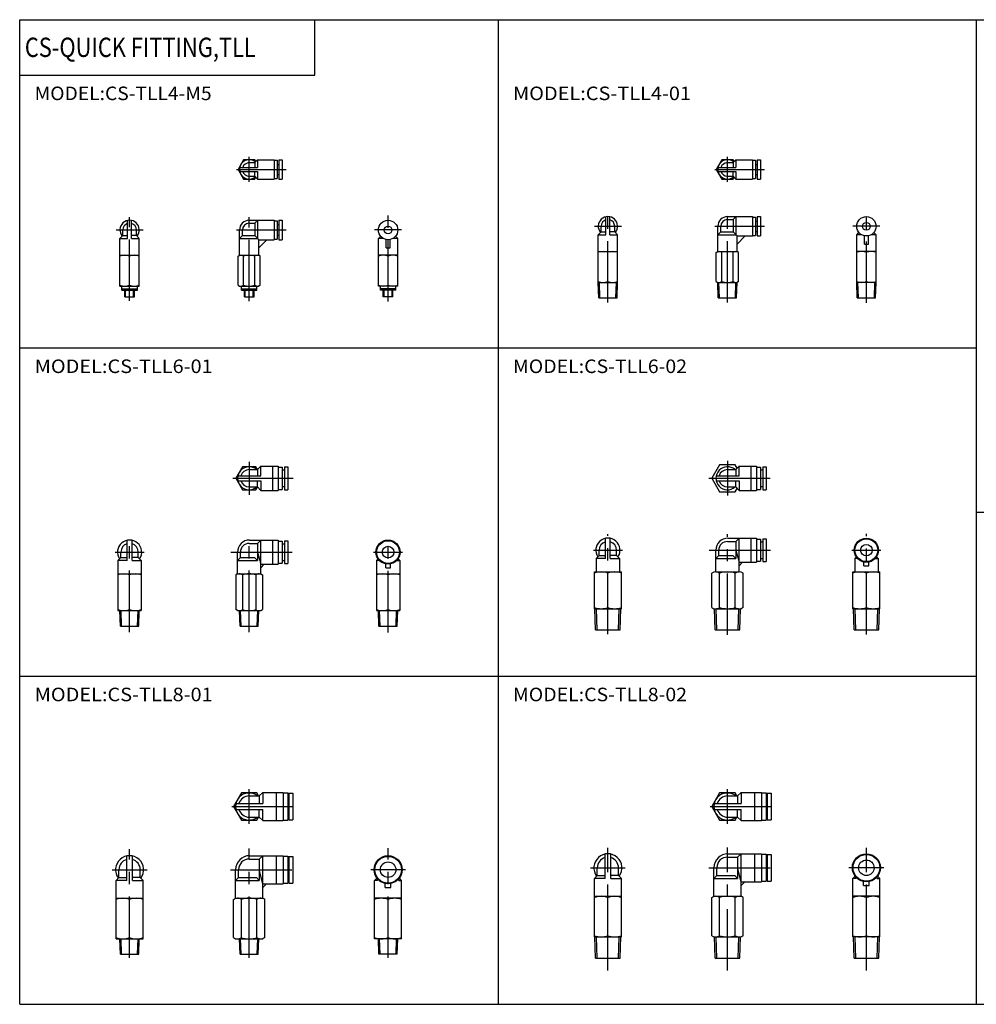
# Model space of a CAD drawing. Extents: x -371 to 371, y -255 to 255.
# Drawn here: x -371 to 124, y -255 to 255 of the extents above; entities that cross this region are included whole.
import ezdxf

# ---------------------------------------------------------------- set-up
doc = ezdxf.new("R2010")
doc.units = 0
doc.linetypes.add('CENTER', pattern=[50.8, 31.75, -6.35, 6.35, -6.35])
doc.layers.get('0').update_dxf_attribs({"linetype": 'CONTINUOUS'})
doc.styles.add('MX_NOTE_STANDARD', font='txt.shx', dxfattribs={"height": 3.2, "bigfont": 'extfont.shx'})

# ---------------------------------------------------------------- blocks, each defined once
blk = doc.blocks.new('MS_24')
at = {"color": 2, "linetype": 'CENTER'}
for p, q in [((0, -12.35), (0, 51.02)), ((9, 40.75), (-9, 40.75))]:
    blk.add_line(p, q, dxfattribs=at)
at = {"color": 7, "linetype": 'CONTINUOUS'}
for p, q in [((-7, 35.25), (-5.82, 36.42)), ((-5.5, 35.25), (-5.5, 36.02)), ((5.5, 35.25), (5.5, 36.02)), ((7, 35.25), (5.82, 36.42)), ((-5.5, 35.25), (-7, 35.25)), ((-7, 5), (-7, 35.25)), ((-1.5, 31.59), (-1.5, 33.65)), ((-1.5, 31.59), (1.5, 31.59)), ((1.5, 31.59), (1.5, 33.65)), ((5.5, 35.25), (7, 35.25)), ((7, 5), (7, 35.25)), ((7, 26), (-7, 26)), ((0, 5.62), (0, 25.37)), ((7, 5), (-7, 5)), ((-6.39, -6), (-6.73, 5)), ((6.39, -6), (6.73, 5)), ((-6.39, -6), (6.39, -6))]:
    blk.add_line(p, q, dxfattribs=at)
at = {"color": 2, "linetype": 'CONTINUOUS'}
for p, q in [((-5.53, -6), (-5.87, 5)), ((5.53, -6), (5.87, 5))]:
    blk.add_line(p, q, dxfattribs=at)
at = {"color": 7, "linetype": 'CONTINUOUS'}
for radius in [7.25, 6.9, 4]:
    blk.add_circle((0, 40.75), radius, dxfattribs=at)
for centre, radius, start, end in [((-3.5, 15.89), 10.1, 69.7344, 110.2656), ((3.5, 15.89), 10.1, 69.7344, 110.2656), ((-3.5, 15.11), 10.11, 249.754, 290.246), ((3.5, 15.11), 10.11, 249.754, 290.246)]:
    blk.add_arc(centre, radius, start, end, dxfattribs=at)
blk = doc.blocks.new('MS_23')
at = {"color": 2, "linetype": 'CENTER'}
for p, q in [((0, -12.35), (0, 51.02)), ((-9, 40.75), (9, 40.75))]:
    blk.add_line(p, q, dxfattribs=at)
at = {"color": 7, "linetype": 'CONTINUOUS'}
for p, q in [((-1.5, 35.25), (-1.5, 47.84)), ((1.5, 35.25), (1.5, 47.84)), ((-5.5, 36.75), (-5.5, 40.75)), ((5.5, 36.75), (5.5, 40.75)), ((-7, 35.25), (-5.5, 36.75)), ((-5.5, 36.75), (-1.5, 36.75)), ((5.5, 36.75), (1.5, 36.75)), ((7, 35.25), (5.5, 36.75)), ((-1.5, 35.25), (-7, 35.25)), ((-7, 5), (-7, 35.25)), ((1.5, 35.25), (7, 35.25)), ((7, 5), (7, 35.25)), ((-7, 26), (7, 26)), ((0, 5.62), (0, 25.37)), ((-7, 5), (7, 5)), ((-6.39, -6), (-6.73, 5)), ((6.39, -6), (6.73, 5)), ((-6.39, -6), (6.39, -6))]:
    blk.add_line(p, q, dxfattribs=at)
at = {"color": 2, "linetype": 'CONTINUOUS'}
for p, q in [((-5.53, -6), (-5.87, 5)), ((5.53, -6), (5.87, 5))]:
    blk.add_line(p, q, dxfattribs=at)
at = {"color": 7, "linetype": 'CONTINUOUS'}
for centre, radius, start, end in [((0, 40.75), 7.25, 323.3513, 216.6487), ((0, 40.75), 5.5, 105.8209, 179.99), ((0, 40.75), 5.5, 0.01, 74.1791), ((-3.5, 15.89), 10.1, 69.7344, 110.2656), ((3.5, 15.89), 10.1, 69.7344, 110.2656), ((-3.5, 15.11), 10.11, 249.754, 290.246), ((3.5, 15.11), 10.11, 249.754, 290.246)]:
    blk.add_arc(centre, radius, start, end, dxfattribs=at)
blk = doc.blocks.new('MS_22')
at = {"color": 7, "linetype": 'CONTINUOUS'}
for p, q in [((-4.04, 7), (-8.08, 0)), ((4.04, 7), (-4.04, 7)), ((0, 5.5), (5.25, 5.5)), ((4.9, 5.5), (4.04, 7)), ((5.25, 5.5), (7, 7.25)), ((5.25, 5.5), (5.25, 1.5)), ((7, 7.25), (7, 1.5)), ((7, 7.25), (17.5, 7.25)), ((14, 7.25), (14, -7.25)), ((17.5, 7.25), (17.5, -7.25)), ((17.5, 7), (20, 7)), ((20, 7), (20, -7)), ((20.5, 6.9), (20.5, -6.9)), ((20.5, 6.9), (22.5, 6.9)), ((22.5, 6.9), (22.5, -6.9)), ((-8.08, 0), (-4.04, -7)), ((-6.83, 1.5), (7, 1.5)), ((20, 4.75), (20.5, 4.75)), ((-6.83, -1.5), (7, -1.5)), ((5.25, -5.5), (5.25, -1.5)), ((7, -7.25), (7, -1.5)), ((20, -4.75), (20.5, -4.75)), ((-4.04, -7), (4.04, -7)), ((0, -5.5), (5.25, -5.5)), ((4.04, -7), (4.9, -5.5)), ((5.25, -5.5), (7, -7.25)), ((7, -7.25), (17.5, -7.25)), ((17.5, -7), (20, -7)), ((20.5, -6.9), (22.5, -6.9))]:
    blk.add_line(p, q, dxfattribs=at)
at = {"color": 2, "linetype": 'CENTER'}
for p, q in [((0, -9), (0, 9)), ((-9, 0), (25.79, 0))]:
    blk.add_line(p, q, dxfattribs=at)
at = {"color": 7, "linetype": 'CONTINUOUS'}
for radius, start, end in [(7, 51.7876, 308.2124), (5.5, 90.01, 164.1791), (5.5, 195.8209, 269.99)]:
    blk.add_arc((0, 0), radius, start, end, dxfattribs=at)
blk = doc.blocks.new('MS_21')
at = {"color": 2, "linetype": 'CENTER'}
for p, q in [((0, -12.35), (0, 51.19)), ((-9.64, 40.75), (25.74, 40.75))]:
    blk.add_line(p, q, dxfattribs=at)
at = {"color": 7, "linetype": 'CONTINUOUS'}
for p, q in [((0, 46.25), (5.25, 46.25)), ((0.25, 48), (17.5, 48)), ((5.25, 46.25), (7, 48)), ((5.25, 46.25), (5.25, 35.25)), ((7, 26), (7, 48)), ((14, 48), (14, 33.5)), ((17.5, 48), (17.5, 33.5)), ((17.5, 47.75), (20, 47.75)), ((20, 47.75), (20, 33.75)), ((20.5, 47.65), (20.5, 33.85)), ((20.5, 47.65), (22.5, 47.65)), ((22.5, 47.65), (22.5, 33.85)), ((-7, 26), (-7, 40.75)), ((-5.5, 36.75), (-5.5, 40.75)), ((7, 33.5), (5.25, 40.75)), ((20, 45.5), (20.5, 45.5)), ((-7, 35.25), (-5.5, 36.75)), ((-5.5, 36.75), (3.75, 36.75)), ((5.25, 35.25), (3.75, 36.75)), ((20, 36), (20.5, 36)), ((-6.9, 35.25), (5.25, 35.25)), ((7, 31.59), (8.91, 33.5)), ((7, 33.5), (17.5, 33.5)), ((17.5, 33.75), (20, 33.75)), ((20.5, 33.85), (22.5, 33.85)), ((-8.08, 25.37), (-7, 26)), ((-7, 26), (7, 26)), ((8.08, 25.37), (7, 26)), ((-8.08, 5.62), (-8.08, 25.37)), ((-4.04, 5.62), (-4.04, 25.37)), ((4.04, 5.62), (4.04, 25.37)), ((8.08, 5.62), (8.08, 25.37)), ((-8.08, 5.62), (-7, 5)), ((8.08, 5.62), (7, 5)), ((-7, 5), (7, 5)), ((-6.39, -6), (-6.73, 5)), ((6.39, -6), (6.73, 5)), ((-6.39, -6), (6.39, -6))]:
    blk.add_line(p, q, dxfattribs=at)
at = {"color": 2, "linetype": 'CONTINUOUS'}
for p, q in [((-5.53, -6), (-5.87, 5)), ((5.53, -6), (5.87, 5))]:
    blk.add_line(p, q, dxfattribs=at)
at = {"color": 7, "linetype": 'CONTINUOUS'}
for centre, radius, start, end in [((0.25, 40.75), 7.25, 90, 180), ((0, 40.75), 5.5, 90, 180), ((-6.07, 22.42), 3.58, 55.4723, 89.8843), ((0, 12.63), 13.37, 72.4117, 107.5883), ((6.07, 22.42), 3.58, 90.1157, 124.5277), ((-6.05, 8.58), 3.58, 269.902, 304.2237), ((0, 18.37), 13.38, 252.4247, 287.5753), ((6.05, 8.58), 3.58, 235.7763, 270.098)]:
    blk.add_arc(centre, radius, start, end, dxfattribs=at)
blk = doc.blocks.new('MS_20')
at = {"color": 2, "linetype": 'CENTER'}
for p, q in [((0, -5.82), (0, 50.86)), ((9, 39.75), (-9, 39.75))]:
    blk.add_line(p, q, dxfattribs=at)
at = {"color": 7, "linetype": 'CONTINUOUS'}
for p, q in [((-7, 34.25), (-5.82, 35.42)), ((-5.5, 34.25), (-7, 34.25)), ((-7, 4), (-7, 34.25)), ((-5.5, 34.25), (-5.5, 35.02)), ((-1.5, 30.59), (-1.5, 32.65)), ((-1.5, 30.59), (1.5, 30.59)), ((1.5, 30.59), (1.5, 32.65)), ((5.5, 34.25), (5.5, 35.02)), ((5.5, 34.25), (7, 34.25)), ((7, 34.25), (5.82, 35.42)), ((7, 4), (7, 34.25)), ((7, 25), (-7, 25)), ((0, 4.62), (0, 24.37)), ((7, 4), (-7, 4)), ((-4.73, -4), (-4.99, 4)), ((4.73, -4), (4.99, 4)), ((4.73, -4), (-4.73, -4))]:
    blk.add_line(p, q, dxfattribs=at)
at = {"color": 2, "linetype": 'CONTINUOUS'}
for p, q in [((-4.15, -4), (-4.4, 4)), ((4.15, -4), (4.4, 4))]:
    blk.add_line(p, q, dxfattribs=at)
at = {"color": 7, "linetype": 'CONTINUOUS'}
for radius in [7.25, 6.9, 4]:
    blk.add_circle((0, 39.75), radius, dxfattribs=at)
for centre, radius, start, end in [((-3.5, 14.89), 10.1, 69.7344, 110.2656), ((3.5, 14.89), 10.1, 69.7344, 110.2656), ((-3.5, 14.11), 10.11, 249.754, 290.246), ((3.5, 14.11), 10.11, 249.754, 290.246)]:
    blk.add_arc(centre, radius, start, end, dxfattribs=at)
blk = doc.blocks.new('MS_19')
at = {"color": 7, "linetype": 'CONTINUOUS'}
for p, q in [((-1.5, 34.25), (-1.5, 46.84)), ((1.5, 34.25), (1.5, 46.84)), ((-7, 34.25), (-5.5, 35.75)), ((-5.5, 35.75), (-5.5, 39.75)), ((-5.5, 35.75), (-1.5, 35.75)), ((5.5, 35.75), (1.5, 35.75)), ((5.5, 35.75), (5.5, 39.75)), ((7, 34.25), (5.5, 35.75)), ((-1.5, 34.25), (-7, 34.25)), ((-7, 4), (-7, 34.25)), ((1.5, 34.25), (7, 34.25)), ((7, 4), (7, 34.25)), ((-7, 25), (7, 25)), ((0, 4.62), (0, 24.37)), ((-7, 4), (7, 4)), ((-4.73, -4), (-4.99, 4)), ((4.73, -4), (4.99, 4)), ((-4.73, -4), (4.73, -4))]:
    blk.add_line(p, q, dxfattribs=at)
at = {"color": 2, "linetype": 'CENTER'}
for p, q in [((0, -5.82), (0, 50.36)), ((-9, 39.75), (9, 39.75))]:
    blk.add_line(p, q, dxfattribs=at)
at = {"color": 2, "linetype": 'CONTINUOUS'}
for p, q in [((-4.15, -4), (-4.4, 4)), ((4.15, -4), (4.4, 4))]:
    blk.add_line(p, q, dxfattribs=at)
at = {"color": 7, "linetype": 'CONTINUOUS'}
for centre, radius, start, end in [((0, 39.75), 7.25, 323.3513, 216.6487), ((0, 39.75), 5.5, 105.8209, 179.99), ((0, 39.75), 5.5, 0.01, 74.1791), ((-3.5, 14.89), 10.1, 69.7344, 110.2656), ((3.5, 14.89), 10.1, 69.7344, 110.2656), ((-3.5, 14.11), 10.11, 249.754, 290.246), ((3.5, 14.11), 10.11, 249.754, 290.246)]:
    blk.add_arc(centre, radius, start, end, dxfattribs=at)
blk = doc.blocks.new('MS_18')
at = {"color": 7, "linetype": 'CONTINUOUS'}
for p, q in [((-4.04, 7), (-8.08, 0)), ((4.04, 7), (-4.04, 7)), ((0, 5.5), (5.25, 5.5)), ((4.9, 5.5), (4.04, 7)), ((5.25, 5.5), (7, 7.25)), ((5.25, 5.5), (5.25, 1.5)), ((7, 7.25), (7, 1.5)), ((7, 7.25), (17.5, 7.25)), ((14, 7.25), (14, -7.25)), ((17.5, 7.25), (17.5, -7.25)), ((17.5, 7), (20, 7)), ((20, 7), (20, -7)), ((20.5, 6.9), (20.5, -6.9)), ((20.5, 6.9), (22.5, 6.9)), ((22.5, 6.9), (22.5, -6.9)), ((-8.08, 0), (-4.04, -7)), ((-6.83, 1.5), (7, 1.5)), ((20, 4.75), (20.5, 4.75)), ((-6.83, -1.5), (7, -1.5)), ((5.25, -5.5), (5.25, -1.5)), ((7, -7.25), (7, -1.5)), ((20, -4.75), (20.5, -4.75)), ((-4.04, -7), (4.04, -7)), ((0, -5.5), (5.25, -5.5)), ((4.04, -7), (4.9, -5.5)), ((5.25, -5.5), (7, -7.25)), ((7, -7.25), (17.5, -7.25)), ((17.5, -7), (20, -7)), ((20.5, -6.9), (22.5, -6.9))]:
    blk.add_line(p, q, dxfattribs=at)
at = {"color": 2, "linetype": 'CENTER'}
for p, q in [((0, -9), (0, 9)), ((-9, 0), (25.79, 0))]:
    blk.add_line(p, q, dxfattribs=at)
at = {"color": 7, "linetype": 'CONTINUOUS'}
for radius, start, end in [(7, 51.7876, 308.2124), (5.5, 90.01, 164.1791), (5.5, 195.8209, 269.99)]:
    blk.add_arc((0, 0), radius, start, end, dxfattribs=at)
blk = doc.blocks.new('MS_17')
at = {"color": 2, "linetype": 'CENTER'}
for p, q in [((0, -5.82), (0, 50.69)), ((-9.64, 39.75), (25.74, 39.75))]:
    blk.add_line(p, q, dxfattribs=at)
at = {"color": 7, "linetype": 'CONTINUOUS'}
for p, q in [((0.25, 47), (17.5, 47)), ((5.25, 45.25), (7, 47)), ((7, 25), (7, 47)), ((14, 47), (14, 32.5)), ((17.5, 47), (17.5, 32.5)), ((17.5, 46.75), (20, 46.75)), ((20, 46.75), (20, 32.75)), ((20.5, 46.65), (20.5, 32.85)), ((20.5, 46.65), (22.5, 46.65)), ((22.5, 46.65), (22.5, 32.85)), ((0, 45.25), (5.25, 45.25)), ((5.25, 45.25), (5.25, 34.25)), ((20, 44.5), (20.5, 44.5)), ((-7, 25), (-7, 39.75)), ((-7, 34.25), (-5.5, 35.75)), ((-5.5, 35.75), (-5.5, 39.75)), ((-5.5, 35.75), (3.75, 35.75)), ((5.25, 34.25), (3.75, 35.75)), ((7, 32.5), (5.25, 39.75)), ((-6.9, 34.25), (5.25, 34.25)), ((7, 30.59), (8.91, 32.5)), ((7, 32.5), (17.5, 32.5)), ((17.5, 32.75), (20, 32.75)), ((20, 35), (20.5, 35)), ((20.5, 32.85), (22.5, 32.85)), ((-8.08, 24.37), (-7, 25)), ((-8.08, 4.62), (-8.08, 24.37)), ((-7, 25), (7, 25)), ((-4.04, 4.62), (-4.04, 24.37)), ((4.04, 4.62), (4.04, 24.37)), ((8.08, 24.37), (7, 25)), ((8.08, 4.62), (8.08, 24.37)), ((-8.08, 4.62), (-7, 4)), ((-7, 4), (7, 4)), ((-4.73, -4), (-4.99, 4)), ((4.73, -4), (4.99, 4)), ((8.08, 4.62), (7, 4)), ((-4.73, -4), (4.73, -4))]:
    blk.add_line(p, q, dxfattribs=at)
at = {"color": 2, "linetype": 'CONTINUOUS'}
for p, q in [((-4.15, -4), (-4.4, 4)), ((4.15, -4), (4.4, 4))]:
    blk.add_line(p, q, dxfattribs=at)
at = {"color": 7, "linetype": 'CONTINUOUS'}
for centre, radius, start, end in [((0.25, 39.75), 7.25, 90, 180), ((0, 39.75), 5.5, 90, 180), ((-6.07, 21.42), 3.58, 55.4723, 89.8842), ((0, 11.63), 13.37, 72.4117, 107.5883), ((6.07, 21.42), 3.58, 90.1158, 124.5277), ((-6.05, 7.58), 3.58, 269.902, 304.2237), ((0, 17.37), 13.38, 252.4247, 287.5753), ((6.05, 7.58), 3.58, 235.7763, 270.098)]:
    blk.add_arc(centre, radius, start, end, dxfattribs=at)
blk = doc.blocks.new('MS_16')
at = {"color": 2, "linetype": 'CENTER'}
for p, q in [((0, -8.35), (0, 43.67)), ((-7.5, 35.25), (7.5, 35.25))]:
    blk.add_line(p, q, dxfattribs=at)
at = {"color": 7, "linetype": 'CONTINUOUS'}
for p, q in [((-6, 31), (-5.2, 31.79)), ((-4.58, 31), (-6, 31)), ((-6, 31), (-6, 24)), ((4.58, 31), (6, 31)), ((6, 31), (5.2, 31.79)), ((6, 31), (6, 24)), ((-1.25, 27.21), (-1.25, 29.12)), ((-1.25, 27.21), (1.25, 27.21)), ((1.25, 27.21), (1.25, 29.12)), ((-7, 5), (-7, 24)), ((-7, 24), (7, 24)), ((0, 5.62), (0, 23.37)), ((7, 5), (7, 24)), ((-7, 5), (7, 5)), ((-6.39, -6), (-6.73, 5)), ((6.39, -6), (6.73, 5)), ((-6.39, -6), (6.39, -6))]:
    blk.add_line(p, q, dxfattribs=at)
at = {"color": 2, "linetype": 'CONTINUOUS'}
for p, q in [((-5.53, -6), (-5.87, 5)), ((5.53, -6), (5.87, 5))]:
    blk.add_line(p, q, dxfattribs=at)
at = {"color": 7, "linetype": 'CONTINUOUS'}
for radius in [6.25, 5.9, 3]:
    blk.add_circle((0, 35.25), radius, dxfattribs=at)
for centre, radius, start, end in [((-3.5, 13.89), 10.1, 69.7344, 110.2656), ((3.5, 13.89), 10.1, 69.7344, 110.2656), ((-3.5, 15.11), 10.11, 249.754, 290.246), ((3.5, 15.11), 10.11, 249.754, 290.246)]:
    blk.add_arc(centre, radius, start, end, dxfattribs=at)
blk = doc.blocks.new('MS_15')
at = {"color": 7, "linetype": 'CONTINUOUS'}
for p, q in [((-1.25, 31), (-1.25, 41.37)), ((1.25, 31), (1.25, 41.37)), ((-6, 31), (-4.5, 32.5)), ((-1.25, 31), (-6, 31)), ((-6, 31), (-6, 24)), ((-4.5, 32.5), (-4.5, 35.25)), ((-4.5, 32.5), (-1.25, 32.5)), ((4.5, 32.5), (1.25, 32.5)), ((1.25, 31), (6, 31)), ((4.5, 32.5), (4.5, 35.25)), ((6, 31), (4.5, 32.5)), ((6, 31), (6, 24)), ((-7, 24), (7, 24)), ((-7, 5), (-7, 24)), ((0, 5.62), (0, 23.37)), ((7, 5), (7, 24)), ((-7, 5), (7, 5)), ((-6.39, -6), (-6.73, 5)), ((6.39, -6), (6.73, 5)), ((-6.39, -6), (6.39, -6))]:
    blk.add_line(p, q, dxfattribs=at)
at = {"color": 2, "linetype": 'CENTER'}
for p, q in [((0, -8.12), (0, 43.48)), ((-7.5, 35.25), (7.5, 35.25))]:
    blk.add_line(p, q, dxfattribs=at)
at = {"color": 2, "linetype": 'CONTINUOUS'}
for p, q in [((-5.53, -6), (-5.87, 5)), ((5.53, -6), (5.87, 5))]:
    blk.add_line(p, q, dxfattribs=at)
at = {"color": 7, "linetype": 'CONTINUOUS'}
for centre, radius, start, end in [((0, 35.25), 6.25, 326.3608, 213.6392), ((0, 35.25), 4.5, 106.1143, 179.9764), ((0, 35.25), 4.5, 0.0236, 73.8857), ((-3.5, 13.89), 10.1, 69.7344, 110.2656), ((3.5, 13.89), 10.1, 69.7344, 110.2656), ((-3.5, 15.11), 10.11, 249.754, 290.246), ((3.5, 15.11), 10.11, 249.754, 290.246)]:
    blk.add_arc(centre, radius, start, end, dxfattribs=at)
blk = doc.blocks.new('MS_14')
at = {"color": 7, "linetype": 'CONTINUOUS'}
for p, q in [((-4.04, 7), (-8.08, 0)), ((4.04, 7), (-4.04, 7)), ((5.03, 5.28), (4.04, 7)), ((6, 6.25), (4.25, 4.5)), ((6, 1.25), (6, 6.25)), ((6, 6.25), (15, 6.25)), ((12, 6.25), (12, -6.25)), ((15, 6.25), (15, -6.25)), ((15, 5.75), (17, 5.75)), ((17, 5.75), (17, -5.75)), ((18.2, 5.9), (20, 5.9)), ((18.2, 5.9), (18.2, -5.9)), ((20, 5.9), (20, -5.9)), ((-8.08, 0), (-4.04, -7)), ((-5.76, 1.25), (6, 1.25)), ((0, 4.5), (4.25, 4.5)), ((4.25, 4.5), (4.25, 1.25)), ((17, 4.3), (18.2, 4.3)), ((-5.76, -1.25), (6, -1.25)), ((0, -4.5), (4.25, -4.5)), ((4.25, -4.5), (4.25, -1.25)), ((6, -6.25), (4.25, -4.5)), ((6, -1.25), (6, -6.25)), ((17, -4.3), (18.2, -4.3)), ((-4.04, -7), (4.04, -7)), ((4.04, -7), (5.03, -5.28)), ((6, -6.25), (15, -6.25)), ((15, -5.75), (17, -5.75)), ((18.2, -5.9), (20, -5.9))]:
    blk.add_line(p, q, dxfattribs=at)
at = {"color": 2, "linetype": 'CENTER'}
for p, q in [((0, 9.06), (0, -8.9)), ((-9.68, 0), (22.82, 0))]:
    blk.add_line(p, q, dxfattribs=at)
at = {"color": 7, "linetype": 'CONTINUOUS'}
for radius, start, end in [(5.99, 48.6522, 311.3478), (4.5, 90.0236, 163.8857), (4.5, 196.1143, 269.9764)]:
    blk.add_arc((0, 0), radius, start, end, dxfattribs=at)
blk = doc.blocks.new('MS_13')
at = {"color": 2, "linetype": 'CENTER'}
for p, q in [((0, -8.59), (0, 43.48)), ((-9.55, 35.25), (22.7, 35.25))]:
    blk.add_line(p, q, dxfattribs=at)
at = {"color": 7, "linetype": 'CONTINUOUS'}
for p, q in [((0.25, 41.5), (15, 41.5)), ((6, 41.5), (4.25, 39.75)), ((6, 24), (6, 41.5)), ((12, 41.5), (12, 29)), ((15, 41.5), (15, 29)), ((15, 41), (17, 41)), ((17, 41), (17, 29.5)), ((18.2, 41.15), (18.2, 29.35)), ((18.2, 41.15), (20, 41.15)), ((20, 41.15), (20, 29.35)), ((0, 39.75), (4.25, 39.75)), ((4.25, 39.75), (4.25, 31)), ((17, 39.55), (18.2, 39.55)), ((-6, 24), (-6, 35.25)), ((-6, 31), (-4.5, 32.5)), ((-6, 31), (4.25, 31)), ((-4.5, 32.5), (-4.5, 35.25)), ((-4.5, 32.5), (2.75, 32.5)), ((4.25, 31), (2.75, 32.5)), ((4.25, 35.25), (6, 29)), ((17, 30.95), (18.2, 30.95)), ((6, 27.21), (7.78, 29)), ((6, 29), (15, 29)), ((15, 29.5), (17, 29.5)), ((18.2, 29.35), (20, 29.35)), ((-8.08, 5.62), (-8.08, 23.36)), ((-6.05, 24), (6.05, 24)), ((-4.04, 5.62), (-4.04, 23.37)), ((4.04, 5.62), (4.04, 23.38)), ((8.08, 5.62), (8.08, 23.36)), ((-8.08, 5.62), (-7, 5)), ((8.08, 5.62), (7, 5)), ((-7, 5), (7, 5)), ((-6.39, -6), (-6.73, 5)), ((6.39, -6), (6.73, 5)), ((-6.39, -6), (6.39, -6))]:
    blk.add_line(p, q, dxfattribs=at)
at = {"color": 2, "linetype": 'CONTINUOUS'}
for p, q in [((-5.53, -6), (-5.87, 5)), ((5.53, -6), (5.87, 5))]:
    blk.add_line(p, q, dxfattribs=at)
at = {"color": 7, "linetype": 'CONTINUOUS'}
for centre, radius, start, end in [((0.25, 35.25), 6.25, 90, 180), ((0, 35.25), 4.5, 90, 180), ((-6.05, 20.42), 3.57, 55.8617, 124.7056), ((0.01, 10.63), 13.37, 72.4112, 107.5888), ((6.05, 20.42), 3.57, 55.2944, 124.1383), ((-6.05, 8.58), 3.58, 269.902, 304.2237), ((0, 18.37), 13.38, 252.4247, 287.5753), ((6.05, 8.58), 3.58, 235.7763, 270.098)]:
    blk.add_arc(centre, radius, start, end, dxfattribs=at)
blk = doc.blocks.new('MS_12')
at = {"color": 2, "linetype": 'CENTER'}
for p, q in [((0, -7.24), (0, 42.63)), ((-7.5, 34.25), (7.5, 34.25))]:
    blk.add_line(p, q, dxfattribs=at)
at = {"color": 7, "linetype": 'CONTINUOUS'}
for p, q in [((-6, 30), (-5.2, 30.79)), ((6, 30), (5.2, 30.79)), ((-4.58, 30), (-6, 30)), ((-6, 30), (-6, 4)), ((-1.25, 26.21), (-1.25, 28.12)), ((-1.25, 26.21), (1.25, 26.21)), ((1.25, 26.21), (1.25, 28.12)), ((4.58, 30), (6, 30)), ((6, 30), (6, 4)), ((-6, 23), (6, 23)), ((0, 4.53), (0, 22.46)), ((-6, 4), (6, 4)), ((-6, 4), (6, 4)), ((-4.73, -4), (-4.99, 4)), ((4.73, -4), (4.99, 4)), ((-4.73, -4), (4.73, -4))]:
    blk.add_line(p, q, dxfattribs=at)
at = {"color": 2, "linetype": 'CONTINUOUS'}
for p, q in [((-4.15, -4), (-4.4, 4)), ((4.15, -4), (4.4, 4))]:
    blk.add_line(p, q, dxfattribs=at)
at = {"color": 7, "linetype": 'CONTINUOUS'}
for radius in [6.25, 5.9, 3]:
    blk.add_circle((0, 34.25), radius, dxfattribs=at)
for centre, radius, start, end in [((-3, 14.33), 8.66, 69.7344, 110.2656), ((3, 14.33), 8.66, 69.7344, 110.2656), ((-3, 12.67), 8.67, 249.7573, 290.2427), ((3, 12.67), 8.67, 249.7573, 290.2427)]:
    blk.add_arc(centre, radius, start, end, dxfattribs=at)
blk = doc.blocks.new('MS_11')
at = {"color": 2, "linetype": 'CENTER'}
for p, q in [((0, -7.08), (0, 42.63)), ((-7.5, 34.25), (7.5, 34.25))]:
    blk.add_line(p, q, dxfattribs=at)
at = {"color": 7, "linetype": 'CONTINUOUS'}
for p, q in [((-1.25, 30), (-1.25, 40.37)), ((1.25, 30), (1.25, 40.37)), ((-6, 30), (-4.5, 31.5)), ((-4.5, 31.5), (-4.5, 34.25)), ((-4.5, 31.5), (-1.25, 31.5)), ((4.5, 31.5), (1.25, 31.5)), ((4.5, 31.5), (4.5, 34.25)), ((6, 30), (4.5, 31.5)), ((-1.25, 30), (-6, 30)), ((-6, 30), (-6, 4)), ((1.25, 30), (6, 30)), ((6, 30), (6, 4)), ((-6, 23), (6, 23)), ((0, 4.53), (0, 22.46)), ((-6, 4), (6, 4)), ((-6, 4), (6, 4)), ((-4.73, -4), (-4.99, 4)), ((4.73, -4), (4.99, 4)), ((-4.73, -4), (4.73, -4))]:
    blk.add_line(p, q, dxfattribs=at)
at = {"color": 2, "linetype": 'CONTINUOUS'}
for p, q in [((-4.15, -4), (-4.4, 4)), ((4.15, -4), (4.4, 4))]:
    blk.add_line(p, q, dxfattribs=at)
at = {"color": 7, "linetype": 'CONTINUOUS'}
for centre, radius, start, end in [((0, 34.25), 6.25, 326.3608, 213.6392), ((0, 34.25), 4.5, 106.1143, 179.9764), ((0, 34.25), 4.5, 0.0236, 73.8857), ((-3, 14.33), 8.66, 69.7344, 110.2656), ((3, 14.33), 8.66, 69.7344, 110.2656), ((-3, 12.67), 8.67, 249.7573, 290.2427), ((3, 12.67), 8.67, 249.7573, 290.2427)]:
    blk.add_arc(centre, radius, start, end, dxfattribs=at)
blk = doc.blocks.new('MS_10')
at = {"color": 7, "linetype": 'CONTINUOUS'}
for p, q in [((-3.46, 6), (-6.92, 0)), ((3.46, 6), (-3.46, 6)), ((4.3, 4.55), (3.46, 6)), ((6, 6.25), (4.25, 4.5)), ((6, 1.25), (6, 6.25)), ((6, 6.25), (15, 6.25)), ((12, 6.25), (12, -6.25)), ((15, 6.25), (15, -6.25)), ((15, 5.75), (17, 5.75)), ((17, 5.75), (17, -5.75)), ((18.2, 5.9), (20, 5.9)), ((18.2, 5.9), (18.2, -5.9)), ((20, 5.9), (20, -5.9)), ((-6.92, 0), (-3.46, -6)), ((-5.76, 1.25), (6, 1.25)), ((0, 4.5), (4.25, 4.5)), ((4.25, 4.5), (4.25, 1.25)), ((17, 4.3), (18.2, 4.3)), ((-5.76, -1.25), (6, -1.25)), ((0, -4.5), (4.25, -4.5)), ((3.46, -6), (4.3, -4.55)), ((4.25, -4.5), (4.25, -1.25)), ((6, -6.25), (4.25, -4.5)), ((6, -1.25), (6, -6.25)), ((17, -4.3), (18.2, -4.3)), ((-3.46, -6), (3.46, -6)), ((6, -6.25), (15, -6.25)), ((15, -5.75), (17, -5.75)), ((18.2, -5.9), (20, -5.9))]:
    blk.add_line(p, q, dxfattribs=at)
at = {"color": 2, "linetype": 'CENTER'}
for p, q in [((0, 8.5), (0, -8.5)), ((-8.5, 0), (22.82, 0))]:
    blk.add_line(p, q, dxfattribs=at)
at = {"color": 7, "linetype": 'CONTINUOUS'}
for radius, start, end in [(5.99, 48.6522, 311.3478), (4.5, 90.0236, 163.8857), (4.5, 196.1143, 269.9764)]:
    blk.add_arc((0, 0), radius, start, end, dxfattribs=at)
blk = doc.blocks.new('MS_9')
at = {"color": 2, "linetype": 'CENTER'}
for p, q in [((0, -7.08), (0, 42.63)), ((-9.55, 34.25), (22.7, 34.25))]:
    blk.add_line(p, q, dxfattribs=at)
at = {"color": 7, "linetype": 'CONTINUOUS'}
for p, q in [((0, 38.75), (4.25, 38.75)), ((0.25, 40.5), (15, 40.5)), ((6, 40.5), (4.25, 38.75)), ((4.25, 38.75), (4.25, 30)), ((6, 23), (6, 40.5)), ((12, 40.5), (12, 28)), ((15, 40.5), (15, 28)), ((15, 40), (17, 40)), ((17, 40), (17, 28.5)), ((17, 38.55), (18.2, 38.55)), ((18.2, 40.15), (18.2, 28.35)), ((18.2, 40.15), (20, 40.15)), ((20, 40.15), (20, 28.35)), ((-6, 23), (-6, 34.25)), ((-6, 30), (-4.5, 31.5)), ((-4.5, 31.5), (-4.5, 34.25)), ((-4.5, 31.5), (2.75, 31.5)), ((4.25, 30), (2.75, 31.5)), ((4.25, 34.25), (6, 28)), ((-6, 30), (4.25, 30)), ((6, 26.21), (7.78, 28)), ((6, 28), (15, 28)), ((15, 28.5), (17, 28.5)), ((17, 29.95), (18.2, 29.95)), ((18.2, 28.35), (20, 28.35)), ((-6, 23), (-6.92, 22.46)), ((-6.92, 22.46), (-6.92, 4.53)), ((-6, 23), (6, 23)), ((-3.46, 22.46), (-3.46, 4.53)), ((3.46, 22.46), (3.46, 4.53)), ((6, 23), (6.92, 22.46)), ((6.92, 22.46), (6.92, 4.53)), ((-6, 4), (-6.92, 4.53)), ((-6, 4), (6, 4)), ((-4.73, -4), (-4.99, 4)), ((4.73, -4), (4.99, 4)), ((6, 4), (6.92, 4.53)), ((-4.73, -4), (4.73, -4))]:
    blk.add_line(p, q, dxfattribs=at)
at = {"color": 2, "linetype": 'CONTINUOUS'}
for p, q in [((-4.15, -4), (-4.4, 4)), ((4.15, -4), (4.4, 4))]:
    blk.add_line(p, q, dxfattribs=at)
at = {"color": 7, "linetype": 'CONTINUOUS'}
for centre, radius, start, end in [((0.25, 34.25), 6.25, 90, 180), ((0, 34.25), 4.5, 90, 180), ((-5.2, 19.93), 3.07, 55.477, 89.8527), ((0, 11.54), 11.46, 72.4255, 107.5745), ((5.2, 19.93), 3.07, 90.1473, 124.523), ((-5.18, 7.07), 3.07, 269.8976, 304.1682), ((0, 15.46), 11.47, 252.4406, 287.5594), ((5.18, 7.07), 3.07, 235.8318, 270.1024)]:
    blk.add_arc(centre, radius, start, end, dxfattribs=at)
blk = doc.blocks.new('MS_8')
at = {"color": 2, "linetype": 'CENTER'}
for p, q in [((0, -6.54), (0, 40.79)), ((7, 33), (-7, 33))]:
    blk.add_line(p, q, dxfattribs=at)
at = {"color": 7, "linetype": 'CONTINUOUS'}
for p, q in [((-5, 28.63), (-3.83, 29.79)), ((-2.43, 28.63), (-5, 28.63)), ((-5, 4), (-5, 28.63)), ((-1, 23.85), (-1, 28.1)), ((1, 23.85), (1, 28.1)), ((5, 28.63), (2.43, 28.63)), ((5, 28.63), (3.83, 29.79)), ((5, 4), (5, 28.63)), ((-1, 23.85), (1, 23.85)), ((5, 20), (-5, 20)), ((0, 4.44), (0, 19.55)), ((5, 4), (-5, 4)), ((-4.73, -4), (-4.99, 4)), ((4.73, -4), (4.99, 4)), ((-4.73, -4), (4.73, -4))]:
    blk.add_line(p, q, dxfattribs=at)
at = {"color": 2, "linetype": 'CONTINUOUS'}
for p, q in [((-4.15, -4), (-4.4, 4)), ((4.15, -4), (4.4, 4))]:
    blk.add_line(p, q, dxfattribs=at)
at = {"color": 7, "linetype": 'CONTINUOUS'}
for radius in [5, 2]:
    blk.add_circle((0, 33), radius, dxfattribs=at)
for centre, radius, start, end in [((-2.5, 12.78), 7.22, 69.7345, 110.2655), ((2.5, 12.78), 7.22, 69.7345, 110.2655), ((-2.5, 11.22), 7.23, 249.762, 290.238), ((2.5, 11.22), 7.23, 249.762, 290.238)]:
    blk.add_arc(centre, radius, start, end, dxfattribs=at)
blk = doc.blocks.new('MS_7')
at = {"color": 7, "linetype": 'CONTINUOUS'}
for p, q in [((-1, 28.63), (-1, 37.89)), ((1, 28.63), (1, 37.89)), ((-3.5, 30.13), (-3.5, 33)), ((3.5, 30.13), (3.5, 33)), ((-5, 28.63), (-3.5, 30.13)), ((-5, 28.63), (-1, 28.63)), ((-5, 4), (-5, 28.63)), ((-3.5, 30.13), (-1, 30.13)), ((3.5, 30.13), (1, 30.13)), ((1, 28.63), (5, 28.63)), ((5, 28.63), (3.5, 30.13)), ((5, 4), (5, 28.63)), ((-5, 20), (5, 20)), ((0, 4.44), (0, 19.55)), ((-5, 4), (5, 4)), ((-4.73, -4), (-4.99, 4)), ((4.73, -4), (4.99, 4)), ((-4.73, -4), (4.73, -4))]:
    blk.add_line(p, q, dxfattribs=at)
at = {"color": 2, "linetype": 'CENTER'}
for p, q in [((0, -6.47), (0, 39.56)), ((-7, 33), (7, 33))]:
    blk.add_line(p, q, dxfattribs=at)
at = {"color": 2, "linetype": 'CONTINUOUS'}
for p, q in [((-4.15, -4), (-4.4, 4)), ((4.15, -4), (4.4, 4))]:
    blk.add_line(p, q, dxfattribs=at)
at = {"color": 7, "linetype": 'CONTINUOUS'}
for centre, radius, start, end in [((0, 33), 5, 320.033, 219.967), ((0, 33), 3.5, 106.5775, 179.9568), ((0, 33), 3.5, 0.0432, 73.4225), ((-2.5, 12.78), 7.22, 69.7345, 110.2655), ((2.5, 12.78), 7.22, 69.7345, 110.2655), ((-2.5, 11.22), 7.23, 249.762, 290.238), ((2.5, 11.22), 7.23, 249.762, 290.238)]:
    blk.add_arc(centre, radius, start, end, dxfattribs=at)
blk = doc.blocks.new('MS_6')
at = {"color": 2, "linetype": 'CENTER'}
for p, q in [((0, -6.5), (0, 6.5)), ((-6.5, 0), (19.14, 0))]:
    blk.add_line(p, q, dxfattribs=at)
at = {"color": 7, "linetype": 'CONTINUOUS'}
for p, q in [((-2.88, 5), (-5.77, 0)), ((-5.77, 0), (-2.88, -5)), ((-4.89, 1), (4.36, 1)), ((2.88, 5), (-2.88, 5)), ((0, 3.5), (2.86, 3.5)), ((4.36, 5), (2.86, 3.5)), ((2.86, 3.5), (2.86, 1)), ((3.42, 4.06), (2.88, 5)), ((4.36, 5), (4.36, 1)), ((4.36, 5), (13, 5)), ((13, 5), (13, -5)), ((13, 4.75), (14.5, 4.75)), ((14.5, 4.75), (14.5, -4.75)), ((14.5, 2.6), (15.4, 2.6)), ((15.4, 5), (17, 5)), ((15.4, 5), (15.4, -5)), ((17, 5), (17, -5)), ((-4.89, -1), (4.36, -1)), ((-2.88, -5), (2.88, -5)), ((0, -3.5), (2.86, -3.5)), ((2.86, -3.5), (2.86, -1)), ((4.36, -5), (2.86, -3.5)), ((2.88, -5), (3.42, -4.06)), ((4.36, -1), (4.36, -5)), ((4.36, -5), (13, -5)), ((13, -4.75), (14.5, -4.75)), ((14.5, -2.6), (15.4, -2.6)), ((15.4, -5), (17, -5))]:
    blk.add_line(p, q, dxfattribs=at)
for radius, start, end in [(4.99, 50.1209, 309.8791), (3.5, 90.0432, 163.4225), (3.5, 196.5775, 269.9568)]:
    blk.add_arc((0, 0), radius, start, end, dxfattribs=at)
blk = doc.blocks.new('MS_5')
at = {"color": 2, "linetype": 'CENTER'}
for p, q in [((0, -6.47), (0, 39.66)), ((-6.59, 33), (19.09, 33))]:
    blk.add_line(p, q, dxfattribs=at)
at = {"color": 7, "linetype": 'CONTINUOUS'}
for p, q in [((0, 38), (13, 38)), ((0, 36.5), (2.86, 36.5)), ((4.36, 38), (2.86, 36.5)), ((2.86, 36.5), (2.86, 30.13)), ((4.36, 38), (4.36, 28.63)), ((13, 38), (13, 28)), ((13, 37.75), (14.5, 37.75)), ((14.5, 37.75), (14.5, 28.25)), ((15.4, 38), (15.4, 28)), ((15.4, 38), (17, 38)), ((17, 38), (17, 28)), ((-5, 20), (-5, 33)), ((-3.5, 30.13), (-3.5, 33)), ((14.5, 35.6), (15.4, 35.6)), ((-5, 28.63), (-3.5, 30.13)), ((-5, 28.63), (4.36, 28.63)), ((-3.5, 30.13), (2.86, 30.13)), ((5, 28), (2.86, 30.13)), ((5, 28), (13, 28)), ((5, 23.85), (9.14, 28)), ((5, 20), (5, 28)), ((13, 28.25), (14.5, 28.25)), ((14.5, 30.4), (15.4, 30.4)), ((15.4, 28), (17, 28)), ((-5.77, 19.55), (-5, 20)), ((-5.77, 4.44), (-5.77, 19.55)), ((-5, 20), (5, 20)), ((-2.88, 4.44), (-2.88, 19.55)), ((2.88, 4.44), (2.88, 19.55)), ((5.77, 19.55), (5, 20)), ((5.77, 4.44), (5.77, 19.55)), ((-5.77, 4.44), (-5, 4)), ((-5, 4), (5, 4)), ((-4.73, -4), (-4.99, 4)), ((4.73, -4), (4.99, 4)), ((5.77, 4.44), (5, 4)), ((-4.73, -4), (4.73, -4))]:
    blk.add_line(p, q, dxfattribs=at)
at = {"color": 2, "linetype": 'CONTINUOUS'}
for p, q in [((-4.15, -4), (-4.4, 4)), ((4.15, -4), (4.4, 4))]:
    blk.add_line(p, q, dxfattribs=at)
at = {"color": 7, "linetype": 'CONTINUOUS'}
for centre, radius, start, end in [((0, 33), 5, 90, 180), ((0, 33), 3.5, 90, 180), ((-4.32, 17.44), 2.56, 55.8901, 90.1283), ((0, 10.45), 9.55, 72.4445, 107.5555), ((4.32, 17.44), 2.56, 89.8718, 124.1099), ((-4.31, 6.56), 2.56, 269.5694, 303.683), ((0, 13.55), 9.56, 252.4626, 287.5374), ((4.31, 6.56), 2.56, 236.317, 270.4306)]:
    blk.add_arc(centre, radius, start, end, dxfattribs=at)
blk = doc.blocks.new('MS_4')
at = {"color": 2, "linetype": 'CENTER'}
for p, q in [((0, -5.86), (0, 38.89)), ((7, 31.1), (-7, 31.1))]:
    blk.add_line(p, q, dxfattribs=at)
at = {"color": 7, "linetype": 'CONTINUOUS'}
for p, q in [((-5, 26.73), (-3.83, 27.89)), ((-2.43, 26.73), (-5, 26.73)), ((-5, 2.1), (-5, 26.73)), ((-1, 21.95), (-1, 26.2)), ((1, 21.95), (1, 26.2)), ((5, 26.73), (2.43, 26.73)), ((5, 26.73), (3.83, 27.89)), ((5, 2.1), (5, 26.73)), ((-1, 21.95), (1, 21.95)), ((5, 18.1), (-5, 18.1)), ((0, 2.54), (0, 17.64)), ((5, 2.1), (-5, 2.1)), ((-4, 0), (-4, 2.1)), ((4, 0.6), (-4, 0.6)), ((4, 0), (-4, 0)), ((-2.5, -3.4), (-2.5, 0)), ((2.5, -3.4), (2.5, 0)), ((4, 0), (4, 2.1)), ((2.5, -3.4), (-2.5, -3.4))]:
    blk.add_line(p, q, dxfattribs=at)
at = {"color": 2, "linetype": 'CONTINUOUS'}
for p, q in [((-2.06, -3.4), (-2.06, 0)), ((2.06, -3.4), (2.06, 0))]:
    blk.add_line(p, q, dxfattribs=at)
at = {"color": 7, "linetype": 'CONTINUOUS'}
for radius in [5, 2]:
    blk.add_circle((0, 31.1), radius, dxfattribs=at)
for centre, radius, start, end in [((-2.5, 10.88), 7.22, 69.7345, 110.2655), ((2.5, 10.88), 7.22, 69.7345, 110.2655), ((-2.5, 9.32), 7.23, 249.762, 290.238), ((2.5, 9.32), 7.23, 249.762, 290.238)]:
    blk.add_arc(centre, radius, start, end, dxfattribs=at)
blk = doc.blocks.new('MS_3')
at = {"color": 7, "linetype": 'CONTINUOUS'}
for p, q in [((-1, 26.73), (-1, 35.99)), ((1, 26.73), (1, 35.99)), ((-3.5, 28.23), (-3.5, 31.1)), ((3.5, 28.23), (3.5, 31.1)), ((-5, 26.73), (-3.5, 28.23)), ((-5, 26.73), (-1, 26.73)), ((-5, 2.1), (-5, 26.73)), ((-3.5, 28.23), (-1, 28.23)), ((3.5, 28.23), (1, 28.23)), ((1, 26.73), (5, 26.73)), ((5, 26.73), (3.5, 28.23)), ((5, 2.1), (5, 26.73)), ((-5, 18.1), (5, 18.1)), ((0, 2.54), (0, 17.65)), ((-5, 2.1), (5, 2.1)), ((-4, 0), (-4, 2.1)), ((-4, 0.6), (4, 0.6)), ((-4, 0), (4, 0)), ((-2.5, -3.4), (-2.5, 0)), ((2.5, -3.4), (2.5, 0)), ((4, 0), (4, 2.1)), ((-2.5, -3.4), (2.5, -3.4))]:
    blk.add_line(p, q, dxfattribs=at)
at = {"color": 2, "linetype": 'CENTER'}
for p, q in [((0, -5.59), (0, 37.66)), ((-7, 31.1), (7, 31.1))]:
    blk.add_line(p, q, dxfattribs=at)
at = {"color": 2, "linetype": 'CONTINUOUS'}
for p, q in [((-2.06, -3.4), (-2.06, 0)), ((2.06, -3.4), (2.06, 0))]:
    blk.add_line(p, q, dxfattribs=at)
at = {"color": 7, "linetype": 'CONTINUOUS'}
for centre, radius, start, end in [((0, 31.1), 5, 320.033, 219.967), ((0, 31.1), 3.5, 106.5776, 179.9568), ((0, 31.1), 3.5, 0.0432, 73.4224), ((-2.5, 10.88), 7.22, 69.7345, 110.2655), ((2.5, 10.88), 7.22, 69.7345, 110.2655), ((-2.5, 9.32), 7.23, 249.762, 290.238), ((2.5, 9.32), 7.23, 249.762, 290.238)]:
    blk.add_arc(centre, radius, start, end, dxfattribs=at)
blk = doc.blocks.new('MS_2')
at = {"color": 2, "linetype": 'CENTER'}
for p, q in [((0, -6.5), (0, 6.5)), ((-6.5, 0), (19.14, 0))]:
    blk.add_line(p, q, dxfattribs=at)
at = {"color": 7, "linetype": 'CONTINUOUS'}
for p, q in [((-2.88, 5), (-5.77, 0)), ((-5.77, 0), (-2.88, -5)), ((-4.89, 1), (4.36, 1)), ((2.88, 5), (-2.88, 5)), ((0, 3.5), (2.86, 3.5)), ((4.36, 5), (2.86, 3.5)), ((2.86, 3.5), (2.86, 1)), ((3.42, 4.06), (2.88, 5)), ((4.36, 5), (4.36, 1)), ((4.36, 5), (13, 5)), ((13, 5), (13, -5)), ((13, 4.75), (14.5, 4.75)), ((14.5, 4.75), (14.5, -4.75)), ((14.5, 2.6), (15.4, 2.6)), ((15.4, 5), (17, 5)), ((15.4, 5), (15.4, -5)), ((17, 5), (17, -5)), ((-4.89, -1), (4.36, -1)), ((-2.88, -5), (2.88, -5)), ((0, -3.5), (2.86, -3.5)), ((2.86, -3.5), (2.86, -1)), ((4.36, -5), (2.86, -3.5)), ((2.88, -5), (3.42, -4.06)), ((4.36, -1), (4.36, -5)), ((4.36, -5), (13, -5)), ((13, -4.75), (14.5, -4.75)), ((14.5, -2.6), (15.4, -2.6)), ((15.4, -5), (17, -5))]:
    blk.add_line(p, q, dxfattribs=at)
for radius, start, end in [(4.99, 50.1209, 309.8791), (3.5, 90.0432, 163.4225), (3.5, 196.5775, 269.9568)]:
    blk.add_arc((0, 0), radius, start, end, dxfattribs=at)
blk = doc.blocks.new('MS_1')
at = {"color": 2, "linetype": 'CENTER'}
for p, q in [((0, -5.72), (0, 37.76)), ((-6.59, 31.1), (19.09, 31.1))]:
    blk.add_line(p, q, dxfattribs=at)
at = {"color": 7, "linetype": 'CONTINUOUS'}
for p, q in [((0, 36.1), (13, 36.1)), ((4.36, 36.1), (2.86, 34.6)), ((4.36, 36.1), (4.36, 26.73)), ((13, 36.1), (13, 26.1)), ((13, 35.85), (14.5, 35.85)), ((14.5, 35.85), (14.5, 26.35)), ((15.4, 36.1), (15.4, 26.1)), ((15.4, 36.1), (17, 36.1)), ((17, 36.1), (17, 26.1)), ((-5, 18.1), (-5, 31.1)), ((-3.5, 28.23), (-3.5, 31.1)), ((0, 34.6), (2.86, 34.6)), ((2.86, 34.6), (2.86, 28.23)), ((14.5, 33.7), (15.4, 33.7)), ((-5, 26.73), (-3.5, 28.23)), ((-5, 26.73), (4.36, 26.73)), ((-3.5, 28.23), (2.86, 28.23)), ((5, 26.1), (2.86, 28.23)), ((5, 26.1), (13, 26.1)), ((5, 21.95), (9.14, 26.1)), ((5, 18.1), (5, 26.1)), ((13, 26.35), (14.5, 26.35)), ((14.5, 28.5), (15.4, 28.5)), ((15.4, 26.1), (17, 26.1)), ((-5.77, 17.65), (-5, 18.1)), ((-5.77, 2.54), (-5.77, 17.65)), ((-5, 18.1), (5, 18.1)), ((-2.88, 2.54), (-2.88, 17.65)), ((2.88, 2.54), (2.88, 17.65)), ((5.77, 17.65), (5, 18.1)), ((5.77, 2.54), (5.77, 17.65)), ((-5.77, 2.54), (-5, 2.1)), ((-5, 2.1), (5, 2.1)), ((-4, 0), (-4, 2.1)), ((-4, 0.6), (4, 0.6)), ((-4, 0), (4, 0)), ((-2.5, -3.4), (-2.5, 0)), ((2.5, -3.4), (2.5, 0)), ((4, 0), (4, 2.1)), ((5.77, 2.54), (5, 2.1)), ((-2.5, -3.4), (2.5, -3.4))]:
    blk.add_line(p, q, dxfattribs=at)
at = {"color": 2, "linetype": 'CONTINUOUS'}
for p, q in [((-2.06, -3.4), (-2.06, 0)), ((2.06, -3.4), (2.06, 0))]:
    blk.add_line(p, q, dxfattribs=at)
at = {"color": 7, "linetype": 'CONTINUOUS'}
for centre, radius, start, end in [((0, 31.1), 5, 90.0001, 179.9999), ((0, 31.1), 3.5, 90.0001, 179.9999), ((-4.32, 15.54), 2.56, 55.8901, 90.1283), ((0, 8.55), 9.55, 72.4445, 107.5555), ((4.32, 15.54), 2.56, 89.8717, 124.1099), ((-4.31, 4.66), 2.56, 269.5694, 303.683), ((0, 11.65), 9.56, 252.4626, 287.5374), ((4.31, 4.66), 2.56, 236.317, 270.4306)]:
    blk.add_arc(centre, radius, start, end, dxfattribs=at)

msp = doc.modelspace()

# ---------------------------------------------------------------- linework, layer by layer
at = {"color": 7, "linetype": 'CONTINUOUS'}
for p, q in [((-370.87, -254.55), (-370.87, 254.55)), ((-370.87, 254.55), (370.87, 254.55)), ((-218.33, 225.95), (-218.33, 254.55)), ((-123.62, 254.55), (-123.62, -254.55)), ((123.62, 254.55), (123.62, -254.55)), ((-370.87, 225.95), (-218.33, 225.95)), ((-370.87, 84.85), (123.62, 84.85)), ((123.62, 0), (370.87, 0)), ((-370.87, -84.85), (123.62, -84.85)), ((-370.87, -254.55), (370.87, -254.55))]:
    msp.add_line(p, q, dxfattribs=at)

# ---------------------------------------------------------------- block references
for name, p in [('MS_2', (-252.25, 177.13)), ('MS_6', (-5, 177.13)), ('MS_4', (-180.44, 114.71)), ('MS_7', (-66.81, 114.71)), ('MS_5', (-5, 114.71)), ('MS_8', (66.81, 114.71)), ('MS_3', (-314.06, 114.71)), ('MS_1', (-252.25, 114.71)), ('MS_10', (-252.25, 17.43)), ('MS_14', (-5, 17.43)), ('MS_11', (-314.06, -55)), ('MS_9', (-252.25, -55)), ('MS_12', (-180.44, -55)), ('MS_15', (-66.81, -55)), ('MS_13', (-5, -55)), ('MS_16', (66.81, -55)), ('MS_18', (-252.25, -152.28)), ('MS_22', (-5, -152.28)), ('MS_19', (-314.06, -224.71)), ('MS_17', (-252.25, -224.71)), ('MS_20', (-180.44, -224.71)), ('MS_23', (-66.81, -224.71)), ('MS_21', (-5, -224.71)), ('MS_24', (66.81, -224.71))]:
    msp.add_blockref(name, p)

# ---------------------------------------------------------------- texts
at = {"color": 7, "linetype": 'CONTINUOUS', "attachment_point": 1, "style": 'MX_NOTE_STANDARD'}
for s, insert, char_height in [('\\W0.829;\\A1;CS-QUICK FITTING,TLL', (-368.22, 245.26), 10), ('\\W1.043;\\A1;MODEL:CS-TLL4-M5', (-363.16, 219.96), 7), ('\\W1.079;\\A1;MODEL:CS-TLL4-01', (-115.87, 219.96), 7), ('\\W1.079;\\A1;MODEL:CS-TLL6-01', (-363.12, 78.85), 7), ('\\W1.055;\\A1;MODEL:CS-TLL6-02', (-115.89, 78.85), 7), ('\\W1.079;\\A1;MODEL:CS-TLL8-01', (-363.12, -90.85), 7), ('\\W1.055;\\A1;MODEL:CS-TLL8-02', (-115.89, -90.85), 7)]:
    msp.add_mtext(s, dxfattribs=dict(at, insert=insert, char_height=char_height))

doc.saveas('drawing.dxf')
